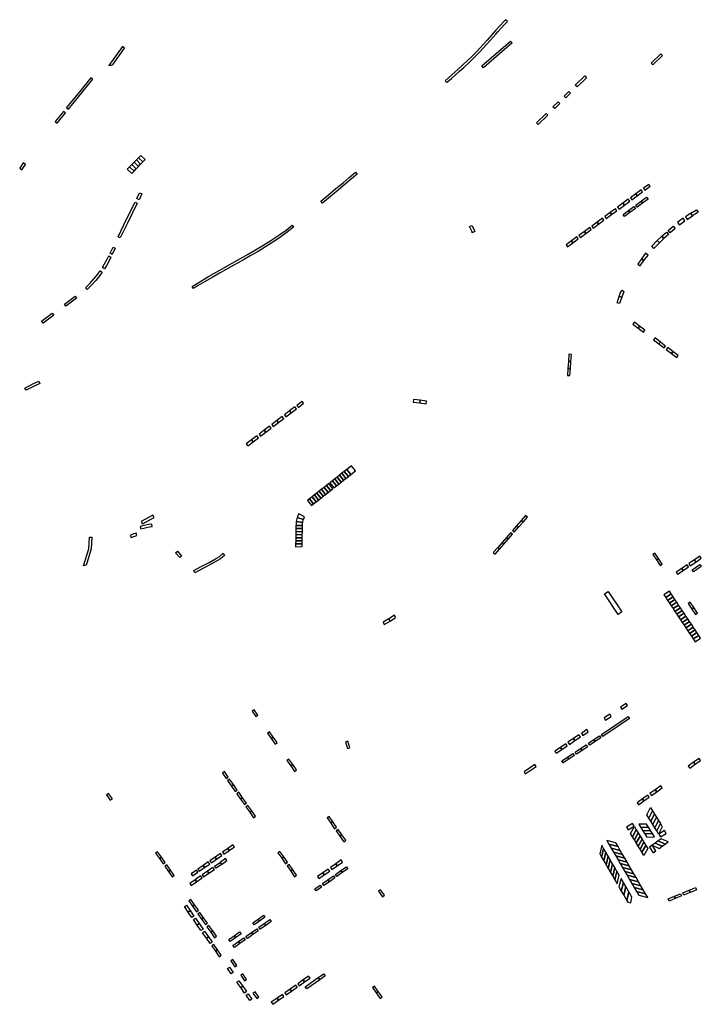
# Model space of a CAD drawing. Extents: x 2583006 to 2589297, y 1219069 to 1223761.
# Drawn here: x 2585077 to 2585591, y 1220799 to 1221542 of the extents above; entities that cross this region are included whole.
import ezdxf

# ---------------------------------------------------------------- set-up
doc = ezdxf.new("R2010")
doc.units = 0
doc.header["$MEASUREMENT"] = 0
doc.layers.add('oeffentliche_parkfelder', color=10, linetype='Continuous')

msp = doc.modelspace()

# ---------------------------------------------------------------- linework, layer by layer
at = {"layer": 'oeffentliche_parkfelder'}
for points in [[(2585399.35, 1221494.58), (2585402.16, 1221497.12), (2585404.82, 1221499.54), (2585408.24, 1221502.64), (2585411.45, 1221505.56), (2585415.56, 1221509.29), (2585418.38, 1221511.92), (2585421.2, 1221514.72), (2585423.7, 1221517.35), (2585426.05, 1221519.93), (2585428.68, 1221522.84), (2585431.43, 1221525.88), (2585433.63, 1221528.33), (2585435.68, 1221530.6), (2585437.54, 1221532.66), (2585439.8, 1221535.16), (2585442.25, 1221537.86), (2585444.4, 1221540.25), (2585443.04, 1221541.5), (2585441.86, 1221540.2), (2585438.99, 1221537.02), (2585435.58, 1221533.24), (2585432.55, 1221529.88), (2585429.05, 1221526.02), (2585426.14, 1221522.8), (2585421.81, 1221518.03), (2585419.24, 1221515.36), (2585416.89, 1221513.05), (2585414.32, 1221510.66), (2585411.1, 1221507.74), (2585406.93, 1221503.95), (2585402.52, 1221499.95), (2585397.53, 1221495.43), (2585398.78, 1221494.06)], [(2585154.17, 1221521.23), (2585143.83, 1221506.95), (2585144.49, 1221507.1), (2585144.94, 1221507.18), (2585145.37, 1221507.15), (2585145.95, 1221507.23), (2585146.48, 1221507.47), (2585146.84, 1221507.77), (2585147.07, 1221508.04), (2585155.73, 1221520.11)], [(2585426.44, 1221505.32), (2585425.23, 1221506.72), (2585446.87, 1221525.36), (2585448.07, 1221523.96)], [(2585560.12, 1221515.78), (2585552.93, 1221508.83), (2585554.21, 1221507.5), (2585561.41, 1221514.45)], [(2585130.23, 1221497.77), (2585129.25, 1221496.48), (2585122.86, 1221488.5), (2585112.01, 1221475.19), (2585113.41, 1221474.05), (2585124.26, 1221487.37), (2585130.67, 1221495.37), (2585131.66, 1221496.67)], [(2585496.97, 1221490.75), (2585495.65, 1221492.04), (2585502.86, 1221499.04), (2585504.19, 1221497.75)], [(2585488.45, 1221482.51), (2585487.13, 1221483.8), (2585490.72, 1221487.28), (2585492.04, 1221485.99)], [(2585480.15, 1221474.47), (2585478.82, 1221475.77), (2585482.67, 1221479.49), (2585483.99, 1221478.2)], [(2585109.72, 1221472.38), (2585103.38, 1221464.65), (2585104.77, 1221463.51), (2585111.11, 1221471.24)], [(2585467.64, 1221462.37), (2585466.32, 1221463.66), (2585473.58, 1221470.69), (2585474.9, 1221469.39)], [(2585166.26, 1221437.44), (2585164.57, 1221435.74), (2585167.82, 1221432.51), (2585169.49, 1221434.23)], [(2585168.01, 1221439.2), (2585166.26, 1221437.44), (2585169.49, 1221434.23), (2585171.22, 1221436)], [(2585080.87, 1221432.4), (2585079.26, 1221433.51), (2585076.58, 1221429.47), (2585078.16, 1221428.36)], [(2585159.51, 1221430.66), (2585157.73, 1221428.88), (2585161.06, 1221425.57), (2585162.81, 1221427.37)], [(2585161.19, 1221432.35), (2585159.51, 1221430.66), (2585162.81, 1221427.37), (2585164.47, 1221429.08)], [(2585162.89, 1221434.06), (2585161.19, 1221432.35), (2585164.47, 1221429.08), (2585166.16, 1221430.81)], [(2585164.57, 1221435.74), (2585162.89, 1221434.06), (2585166.16, 1221430.81), (2585167.82, 1221432.51)], [(2585304.9, 1221403.18), (2585303.72, 1221404.61), (2585309.44, 1221409.38), (2585315.14, 1221414.14), (2585320.48, 1221418.6), (2585325.06, 1221422.42), (2585329.82, 1221426.4), (2585331, 1221424.98), (2585325.64, 1221420.5), (2585320.52, 1221416.23), (2585316.74, 1221413.07), (2585312.47, 1221409.5), (2585307.97, 1221405.74)], [(2585551.08, 1221417.34), (2585547.04, 1221414.39), (2585548.13, 1221412.9), (2585552.17, 1221415.85)], [(2585164.93, 1221406.56), (2585166.99, 1221410.9), (2585168.65, 1221410.08), (2585166.59, 1221405.74)], [(2585541.3, 1221410.19), (2585537.27, 1221407.24), (2585538.36, 1221405.75), (2585542.4, 1221408.7)], [(2585545.34, 1221413.14), (2585541.3, 1221410.19), (2585542.4, 1221408.7), (2585546.43, 1221411.65)], [(2585152.43, 1221376.99), (2585150.77, 1221377.81), (2585157.26, 1221390.97), (2585163.6, 1221403.87), (2585165.26, 1221403.05), (2585157.9, 1221388.09)], [(2585531.59, 1221403.08), (2585527.56, 1221400.13), (2585528.65, 1221398.64), (2585532.68, 1221401.59)], [(2585535.63, 1221406.04), (2585531.59, 1221403.08), (2585532.68, 1221401.59), (2585536.72, 1221404.54)], [(2585536.9, 1221396.08), (2585535.8, 1221397.56), (2585539.9, 1221400.59), (2585541, 1221399.11)], [(2585542.3, 1221400.07), (2585541.2, 1221401.55), (2585545.3, 1221404.58), (2585546.4, 1221403.1)], [(2585546.4, 1221403.1), (2585545.3, 1221404.58), (2585549.41, 1221407.61), (2585550.5, 1221406.13)], [(2585521.91, 1221396), (2585517.88, 1221393.05), (2585518.97, 1221391.55), (2585523, 1221394.51)], [(2585525.95, 1221398.95), (2585521.91, 1221396), (2585523, 1221394.51), (2585527.04, 1221397.46)], [(2585532.8, 1221393.05), (2585531.7, 1221394.53), (2585535.8, 1221397.56), (2585536.9, 1221396.08)], [(2585578.66, 1221392.89), (2585579.92, 1221390.92), (2585584.08, 1221393.7), (2585582.85, 1221395.62)], [(2585582.85, 1221395.62), (2585587.11, 1221398.24), (2585588.34, 1221396.31), (2585586.29, 1221395.08), (2585584.08, 1221393.7)], [(2585207.61, 1221338.83), (2585206.67, 1221340.42), (2585219.08, 1221347.77), (2585249, 1221364.64), (2585260.03, 1221371.13), (2585266.04, 1221374.9), (2585272.83, 1221379.5), (2585277.5, 1221382.91), (2585280.5, 1221385.21), (2585282.07, 1221386.45), (2585283.22, 1221385), (2585277.35, 1221380.48), (2585271.78, 1221376.51), (2585264.82, 1221371.93), (2585256.44, 1221366.8), (2585250.47, 1221363.35), (2585245.29, 1221360.43), (2585235.84, 1221355.1), (2585227.8, 1221350.57), (2585221.63, 1221347.08), (2585216.04, 1221343.82), (2585210.79, 1221340.72)], [(2585415.96, 1221385.51), (2585417.62, 1221386.34), (2585419.84, 1221381.92), (2585419.83, 1221381.86), (2585417.76, 1221380.81), (2585417.91, 1221381.64)], [(2585512.11, 1221388.83), (2585508.07, 1221385.87), (2585509.16, 1221384.38), (2585513.2, 1221387.33)], [(2585516.14, 1221391.78), (2585512.11, 1221388.83), (2585513.2, 1221387.33), (2585517.23, 1221390.28)], [(2585567.22, 1221380.73), (2585565.69, 1221382.46), (2585569.44, 1221385.76), (2585571, 1221384)], [(2585572.83, 1221388.54), (2585574.26, 1221386.76), (2585578.27, 1221389.79), (2585577.04, 1221391.72), (2585574.29, 1221389.72)], [(2585502.46, 1221381.76), (2585498.42, 1221378.81), (2585499.52, 1221377.32), (2585503.55, 1221380.27)], [(2585506.49, 1221384.72), (2585502.46, 1221381.76), (2585503.55, 1221380.27), (2585507.59, 1221383.22)], [(2585559.08, 1221373.31), (2585557.47, 1221374.99), (2585560.9, 1221378.18), (2585562.49, 1221376.48)], [(2585562.49, 1221376.48), (2585560.9, 1221378.18), (2585564.38, 1221381.3), (2585565.95, 1221379.61)], [(2585492.81, 1221374.7), (2585488.77, 1221371.75), (2585489.85, 1221370.27), (2585493.9, 1221373.21)], [(2585496.84, 1221377.65), (2585492.81, 1221374.7), (2585493.9, 1221373.21), (2585497.93, 1221376.16)], [(2585554.92, 1221369.07), (2585553.31, 1221370.8), (2585557.49, 1221375.01), (2585559.08, 1221373.31)], [(2585140.5, 1221353.64), (2585138.92, 1221354.61), (2585140.59, 1221357.32), (2585142.85, 1221361.46), (2585143.77, 1221363.37), (2585145.35, 1221362.39), (2585144.48, 1221360.58), (2585142.19, 1221356.39)], [(2585146.4, 1221364.56), (2585144.74, 1221365.36), (2585146.96, 1221369.96), (2585148.63, 1221369.15)], [(2585548.7, 1221365.39), (2585545.54, 1221361.25), (2585547.44, 1221359.91), (2585550.5, 1221363.94)], [(2585544.63, 1221355.77), (2585547.44, 1221359.91), (2585545.54, 1221361.25), (2585542.72, 1221357.11)], [(2585127.36, 1221338.07), (2585126.18, 1221339.4), (2585129.41, 1221342.59), (2585132.55, 1221346), (2585135.46, 1221349.61), (2585137.32, 1221352.2), (2585138.82, 1221351.12), (2585136.93, 1221348.49), (2585133.95, 1221344.79), (2585130.73, 1221341.3)], [(2585528.7, 1221332.87), (2585529.5, 1221335.3), (2585530.88, 1221337.52), (2585532.3, 1221336.66), (2585530.74, 1221332.2)], [(2585111.44, 1221325.6), (2585110.32, 1221327.08), (2585118.3, 1221333.1), (2585119.42, 1221331.63)], [(2585527.11, 1221328.03), (2585528.7, 1221332.87), (2585530.74, 1221332.2), (2585529.05, 1221327.39)], [(2585094.26, 1221312.62), (2585093.14, 1221314.1), (2585101.12, 1221320.12), (2585102.24, 1221318.65)], [(2585540.21, 1221313.4), (2585539.09, 1221311.93), (2585543.06, 1221308.89), (2585544.19, 1221310.36)], [(2585544.19, 1221310.36), (2585543.06, 1221308.89), (2585547.04, 1221305.86), (2585548.16, 1221307.33)], [(2585555.81, 1221301.48), (2585554.69, 1221300.01), (2585558.67, 1221296.98), (2585559.79, 1221298.45)], [(2585559.79, 1221298.45), (2585558.67, 1221296.98), (2585562.64, 1221293.94), (2585563.76, 1221295.41)], [(2585492.73, 1221289.06), (2585490.88, 1221289.19), (2585490.5, 1221283.87), (2585492.35, 1221283.74)], [(2585565.32, 1221294.22), (2585564.2, 1221292.75), (2585568.17, 1221289.72), (2585569.29, 1221291.19)], [(2585569.29, 1221291.19), (2585568.17, 1221289.72), (2585572.15, 1221286.68), (2585573.27, 1221288.16)], [(2585492.35, 1221283.74), (2585490.5, 1221283.87), (2585490.13, 1221278.55), (2585491.98, 1221278.42)], [(2585491.98, 1221278.42), (2585490.13, 1221278.55), (2585489.76, 1221273.23), (2585491.6, 1221273.1)], [(2585081.38, 1221262.08), (2585080.53, 1221263.72), (2585087.09, 1221267.12), (2585090.92, 1221268.9), (2585091.68, 1221267.22), (2585087.91, 1221265.46)], [(2585289.61, 1221253.68), (2585285.63, 1221250.66), (2585286.75, 1221249.18), (2585290.73, 1221252.21)], [(2585373.61, 1221255.15), (2585373.36, 1221253.06), (2585378.28, 1221252.46), (2585378.53, 1221254.55)], [(2585378.53, 1221254.55), (2585378.28, 1221252.46), (2585383.23, 1221251.86), (2585383.49, 1221253.95)], [(2585280.18, 1221246.52), (2585276.19, 1221243.49), (2585277.31, 1221242.02), (2585281.3, 1221245.04)], [(2585284.16, 1221249.54), (2585280.18, 1221246.52), (2585281.3, 1221245.04), (2585285.28, 1221248.07)], [(2585270.64, 1221239.27), (2585266.65, 1221236.25), (2585267.77, 1221234.78), (2585271.75, 1221237.8)], [(2585274.62, 1221242.3), (2585270.64, 1221239.27), (2585271.75, 1221237.8), (2585275.74, 1221240.82)], [(2585257.08, 1221228.98), (2585258.2, 1221227.51), (2585262.18, 1221230.53), (2585261.07, 1221232.01)], [(2585265.05, 1221235.03), (2585261.07, 1221232.01), (2585262.18, 1221230.53), (2585266.17, 1221233.56)], [(2585247.51, 1221221.72), (2585248.63, 1221220.24), (2585252.61, 1221223.27), (2585251.49, 1221224.74)], [(2585255.48, 1221227.76), (2585251.49, 1221224.74), (2585252.61, 1221223.27), (2585256.59, 1221226.29)], [(2585321.44, 1221200.85), (2585319.64, 1221199.43), (2585322.66, 1221195.59), (2585324.47, 1221197.02)], [(2585323.25, 1221202.28), (2585321.44, 1221200.85), (2585324.47, 1221197.02), (2585326.27, 1221198.44)], [(2585326.86, 1221205.12), (2585323.25, 1221202.28), (2585326.27, 1221198.44), (2585329.83, 1221201.24)], [(2585312.41, 1221193.73), (2585310.62, 1221192.32), (2585313.59, 1221188.56), (2585315.43, 1221189.9)], [(2585314.22, 1221195.16), (2585312.41, 1221193.73), (2585315.43, 1221189.9), (2585317.24, 1221191.32)], [(2585316.02, 1221196.58), (2585314.22, 1221195.16), (2585317.24, 1221191.32), (2585319.05, 1221192.74)], [(2585317.83, 1221198.01), (2585316.02, 1221196.58), (2585319.05, 1221192.74), (2585320.85, 1221194.17)], [(2585319.64, 1221199.43), (2585317.83, 1221198.01), (2585320.85, 1221194.17), (2585322.66, 1221195.59)], [(2585302.49, 1221185.96), (2585300.69, 1221184.54), (2585303.73, 1221180.67), (2585305.54, 1221182.1)], [(2585304.3, 1221187.38), (2585302.49, 1221185.96), (2585305.54, 1221182.1), (2585307.34, 1221183.52)], [(2585306.11, 1221188.81), (2585304.3, 1221187.38), (2585307.34, 1221183.52), (2585309.15, 1221184.95)], [(2585307.91, 1221190.23), (2585306.11, 1221188.81), (2585309.15, 1221184.95), (2585310.96, 1221186.37)], [(2585309.72, 1221191.66), (2585307.91, 1221190.23), (2585310.96, 1221186.37), (2585312.76, 1221187.79)], [(2585293.61, 1221178.96), (2585296.65, 1221175.1), (2585298.31, 1221176.4), (2585295.27, 1221180.26)], [(2585297.08, 1221181.69), (2585295.27, 1221180.26), (2585298.31, 1221176.4), (2585300.12, 1221177.83)], [(2585298.88, 1221183.11), (2585297.08, 1221181.69), (2585300.12, 1221177.83), (2585301.93, 1221179.25)], [(2585300.69, 1221184.54), (2585298.88, 1221183.11), (2585301.93, 1221179.25), (2585303.73, 1221180.67)], [(2585168.31, 1221163.1), (2585169.28, 1221161.4), (2585178.05, 1221166.21), (2585177.08, 1221167.91)], [(2585285.22, 1221163.19), (2585285.09, 1221162.25), (2585284.99, 1221161.1), (2585284.96, 1221160.09), (2585289.86, 1221160), (2585289.89, 1221160.99), (2585289.98, 1221161.9), (2585290.05, 1221162.4)], [(2585285.9, 1221166.01), (2585285.62, 1221165.07), (2585285.39, 1221164.1), (2585285.22, 1221163.19), (2585290.05, 1221162.4), (2585290.21, 1221163.22), (2585290.43, 1221164.08), (2585290.56, 1221164.51)], [(2585287.11, 1221168.95), (2585286.71, 1221168.13), (2585286.36, 1221167.29), (2585286.08, 1221166.57), (2585285.9, 1221166.01), (2585290.56, 1221164.51), (2585290.79, 1221165.17), (2585291.03, 1221165.77), (2585291.36, 1221166.53)], [(2585451.53, 1221160.13), (2585452.92, 1221158.91), (2585456.2, 1221162.68), (2585454.81, 1221163.91)], [(2585454.81, 1221163.91), (2585456.2, 1221162.68), (2585459.48, 1221166.45), (2585458.09, 1221167.68)], [(2585167.43, 1221159.41), (2585167.89, 1221157.62), (2585170.19, 1221158.17), (2585172.15, 1221158.57), (2585174.5, 1221158.98), (2585176.58, 1221159.34), (2585176.26, 1221161.16), (2585173.97, 1221160.77), (2585171.73, 1221160.37), (2585169.51, 1221159.91)], [(2585284.88, 1221155.49), (2585284.84, 1221153.19), (2585289.74, 1221153.1), (2585289.78, 1221155.4)], [(2585284.92, 1221157.79), (2585284.88, 1221155.49), (2585289.78, 1221155.4), (2585289.82, 1221157.7)], [(2585284.96, 1221160.09), (2585284.92, 1221157.79), (2585289.82, 1221157.7), (2585289.86, 1221160)], [(2585448.25, 1221156.36), (2585449.64, 1221155.13), (2585452.92, 1221158.91), (2585451.53, 1221160.13)], [(2585124.71, 1221129.57), (2585128.75, 1221142.58), (2585129.2, 1221151.33), (2585131.05, 1221151.24), (2585130.6, 1221142.48), (2585127.22, 1221131.63), (2585126.8, 1221130.15)], [(2585160.69, 1221150.96), (2585162.6, 1221151.8), (2585164.93, 1221152.47), (2585164.43, 1221154.24), (2585161.97, 1221153.55), (2585159.94, 1221152.65)], [(2585284.76, 1221148.59), (2585284.72, 1221146.29), (2585289.62, 1221146.2), (2585289.66, 1221148.5)], [(2585284.8, 1221150.89), (2585284.76, 1221148.59), (2585289.66, 1221148.5), (2585289.7, 1221150.8)], [(2585284.84, 1221153.19), (2585284.8, 1221150.89), (2585289.7, 1221150.8), (2585289.74, 1221153.1)], [(2585440.38, 1221147.3), (2585441.76, 1221146.08), (2585445.04, 1221149.85), (2585443.66, 1221151.08)], [(2585443.66, 1221151.08), (2585445.04, 1221149.85), (2585448.32, 1221153.62), (2585446.94, 1221154.85)], [(2585194.11, 1221139.51), (2585195.51, 1221140.72), (2585198.67, 1221137.05), (2585197.27, 1221135.84)], [(2585284.72, 1221146.29), (2585284.68, 1221144.12), (2585289.58, 1221144.19), (2585289.62, 1221146.2)], [(2585433.82, 1221139.75), (2585435.2, 1221138.53), (2585438.48, 1221142.3), (2585437.1, 1221143.53)], [(2585440.38, 1221147.3), (2585437.1, 1221143.53), (2585438.48, 1221142.3), (2585441.76, 1221146.08)], [(2585207.86, 1221126.04), (2585213.04, 1221128.82), (2585219.44, 1221132.26), (2585224.33, 1221135.03), (2585226.96, 1221136.54), (2585230.05, 1221139.24), (2585231.04, 1221137.4), (2585227.99, 1221135), (2585221.75, 1221131.4), (2585208.73, 1221124.41)], [(2585555.74, 1221139.26), (2585554.21, 1221138.23), (2585556.96, 1221134.09), (2585558.49, 1221135.12)], [(2585558.49, 1221135.12), (2585556.96, 1221134.09), (2585559.72, 1221129.92), (2585561.26, 1221130.95)], [(2585581.31, 1221131.31), (2585582.35, 1221129.77), (2585586.5, 1221132.55), (2585585.47, 1221134.09)], [(2585585.47, 1221134.09), (2585586.5, 1221132.55), (2585590.65, 1221135.34), (2585589.62, 1221136.88)], [(2585571.77, 1221124.9), (2585572.8, 1221123.37), (2585576.95, 1221126.15), (2585575.92, 1221127.69)], [(2585575.92, 1221127.69), (2585576.95, 1221126.15), (2585581.11, 1221128.94), (2585580.08, 1221130.47)], [(2585584.71, 1221125.18), (2585583.68, 1221126.71), (2585589.66, 1221130.72), (2585590.69, 1221129.18)], [(2585517.57, 1221108.47), (2585520.53, 1221110.44), (2585530.86, 1221094.94), (2585527.87, 1221092.91)], [(2585566.63, 1221110.53), (2585562.44, 1221107.8), (2585563.83, 1221105.72), (2585568.01, 1221108.45)], [(2585568.01, 1221108.45), (2585563.83, 1221105.72), (2585565.21, 1221103.64), (2585569.4, 1221106.37)], [(2585569.4, 1221106.37), (2585565.21, 1221103.64), (2585566.6, 1221101.55), (2585570.78, 1221104.29)], [(2585570.78, 1221104.29), (2585566.6, 1221101.55), (2585567.98, 1221099.47), (2585572.17, 1221102.21)], [(2585572.17, 1221102.21), (2585567.98, 1221099.47), (2585569.37, 1221097.39), (2585573.55, 1221100.13)], [(2585573.55, 1221100.13), (2585569.37, 1221097.39), (2585570.75, 1221095.31), (2585574.94, 1221098.05)], [(2585574.94, 1221098.05), (2585570.75, 1221095.31), (2585572.14, 1221093.23), (2585576.32, 1221095.97)], [(2585576.32, 1221095.97), (2585572.14, 1221093.23), (2585573.53, 1221091.15), (2585577.71, 1221093.89)], [(2585582.29, 1221102.3), (2585580.76, 1221101.27), (2585583.54, 1221097.12), (2585585.07, 1221098.15)], [(2585585.07, 1221098.15), (2585583.54, 1221097.12), (2585586.32, 1221092.97), (2585587.86, 1221093.99)], [(2585350.67, 1221087.14), (2585351.53, 1221085.51), (2585355.9, 1221088.04), (2585355.04, 1221089.68)], [(2585355.04, 1221089.68), (2585355.9, 1221088.04), (2585360.14, 1221090.72), (2585359.28, 1221092.37)], [(2585577.71, 1221093.89), (2585573.53, 1221091.15), (2585574.91, 1221089.07), (2585579.1, 1221091.81)], [(2585579.1, 1221091.81), (2585574.91, 1221089.07), (2585576.3, 1221086.99), (2585580.48, 1221089.72)], [(2585580.48, 1221089.72), (2585576.3, 1221086.99), (2585577.68, 1221084.91), (2585581.87, 1221087.64)], [(2585581.87, 1221087.64), (2585577.68, 1221084.91), (2585579.07, 1221082.83), (2585583.25, 1221085.56)], [(2585583.25, 1221085.56), (2585579.07, 1221082.83), (2585580.45, 1221080.75), (2585584.64, 1221083.48)], [(2585584.64, 1221083.48), (2585580.45, 1221080.75), (2585581.84, 1221078.66), (2585586.02, 1221081.4)], [(2585586.02, 1221081.4), (2585581.84, 1221078.66), (2585583.23, 1221076.58), (2585587.41, 1221079.32)], [(2585587.41, 1221079.32), (2585583.23, 1221076.58), (2585584.61, 1221074.5), (2585588.8, 1221077.24)], [(2585588.8, 1221077.24), (2585584.61, 1221074.5), (2585586, 1221072.42), (2585590.18, 1221075.16)], [(2585529.8, 1221023.19), (2585530.83, 1221021.65), (2585534.98, 1221024.44), (2585533.95, 1221025.97)], [(2585253.32, 1221021.11), (2585251.8, 1221020.04), (2585254.69, 1221015.96), (2585256.2, 1221017.03)], [(2585516.51, 1221001.05), (2585515.48, 1221002.58), (2585535.47, 1221015.97), (2585536.5, 1221014.43)], [(2585521.63, 1221017.72), (2585517.48, 1221014.93), (2585518.51, 1221013.4), (2585522.66, 1221016.18)], [(2585265, 1221004.58), (2585263.49, 1221003.51), (2585266.38, 1220999.43), (2585267.89, 1221000.5)], [(2585267.89, 1221000.5), (2585266.38, 1220999.43), (2585269.21, 1220995.3), (2585270.78, 1220996.41)], [(2585490.12, 1220996.6), (2585491.15, 1220995.06), (2585495.3, 1220997.85), (2585494.27, 1220999.38)], [(2585494.27, 1220999.38), (2585495.3, 1220997.85), (2585499.46, 1221000.63), (2585498.43, 1221002.17)], [(2585500.2, 1221003.35), (2585501.23, 1221001.82), (2585505.38, 1221004.6), (2585504.35, 1221006.14)], [(2585510.69, 1220997.15), (2585509.66, 1220998.69), (2585513.82, 1221001.47), (2585514.85, 1220999.93)], [(2585323.97, 1220997.41), (2585322.21, 1220996.86), (2585323.77, 1220991.85), (2585325.54, 1220992.4)], [(2585480.23, 1220989.97), (2585481.26, 1220988.44), (2585485.42, 1220991.22), (2585484.39, 1220992.76)], [(2585484.39, 1220992.76), (2585485.42, 1220991.22), (2585489.57, 1220994), (2585488.54, 1220995.54)], [(2585496.57, 1220987.69), (2585495.54, 1220989.23), (2585499.69, 1220992.01), (2585500.72, 1220990.47)], [(2585500.72, 1220990.47), (2585499.69, 1220992.01), (2585503.85, 1220994.79), (2585504.88, 1220993.26)], [(2585506.54, 1220994.37), (2585505.51, 1220995.91), (2585509.66, 1220998.69), (2585510.69, 1220997.15)], [(2585486.6, 1220981.02), (2585485.57, 1220982.55), (2585489.73, 1220985.34), (2585490.75, 1220983.8)], [(2585490.75, 1220983.8), (2585489.73, 1220985.34), (2585493.88, 1220988.12), (2585494.91, 1220986.58)], [(2585279.6, 1220983.93), (2585278.09, 1220982.87), (2585280.98, 1220978.78), (2585282.49, 1220979.85)], [(2585282.49, 1220979.85), (2585280.98, 1220978.78), (2585283.87, 1220974.7), (2585285.38, 1220975.77)], [(2585456.96, 1220974.33), (2585457.93, 1220972.79), (2585466.2, 1220978.34), (2585465.17, 1220979.87)], [(2585580.84, 1220978.6), (2585581.92, 1220977.1), (2585585.99, 1220980.01), (2585584.91, 1220981.51)], [(2585584.91, 1220981.51), (2585585.99, 1220980.01), (2585590.05, 1220982.93), (2585588.97, 1220984.43)], [(2585230.95, 1220974.47), (2585229.43, 1220973.41), (2585232.3, 1220969.32), (2585233.82, 1220970.38)], [(2585234.94, 1220968.78), (2585233.43, 1220967.71), (2585236.29, 1220963.62), (2585237.81, 1220964.68)], [(2585237.81, 1220964.68), (2585236.29, 1220963.62), (2585239.16, 1220959.52), (2585240.68, 1220960.58)], [(2585556.01, 1220960.83), (2585557.08, 1220959.32), (2585561.15, 1220962.23), (2585560.07, 1220963.74)], [(2585143.58, 1220958.04), (2585142.07, 1220956.98), (2585144.94, 1220952.89), (2585146.46, 1220953.95)], [(2585241.87, 1220958.88), (2585240.36, 1220957.82), (2585243.22, 1220953.72), (2585244.74, 1220954.78)], [(2585546.33, 1220953.9), (2585547.41, 1220952.4), (2585551.47, 1220955.31), (2585550.4, 1220956.81)], [(2585551.94, 1220957.92), (2585553.02, 1220956.41), (2585557.08, 1220959.32), (2585556.01, 1220960.83)], [(2585244.74, 1220954.78), (2585243.22, 1220953.72), (2585246.09, 1220949.63), (2585247.61, 1220950.69)], [(2585248.78, 1220949.02), (2585247.26, 1220947.96), (2585250.13, 1220943.86), (2585251.65, 1220944.92)], [(2585542.26, 1220950.99), (2585543.34, 1220949.49), (2585547.41, 1220952.4), (2585546.33, 1220953.9)], [(2585251.65, 1220944.92), (2585250.13, 1220943.86), (2585253, 1220939.76), (2585254.52, 1220940.83)], [(2585309.91, 1220940.69), (2585308.39, 1220939.63), (2585311.27, 1220935.54), (2585312.78, 1220936.6)], [(2585549.68, 1220941.86), (2585552.43, 1220947.33), (2585553.91, 1220944.92), (2585551.16, 1220939.45)], [(2585551.16, 1220939.45), (2585553.91, 1220944.92), (2585555.38, 1220942.51), (2585552.63, 1220937.04)], [(2585552.63, 1220937.04), (2585555.38, 1220942.51), (2585556.85, 1220940.1), (2585554.1, 1220934.63)], [(2585554.1, 1220934.63), (2585556.85, 1220940.1), (2585558.33, 1220937.68), (2585555.58, 1220932.22)], [(2585312.78, 1220936.6), (2585311.27, 1220935.54), (2585314.14, 1220931.44), (2585315.65, 1220932.5)], [(2585534.38, 1220932.64), (2585535.63, 1220930.59), (2585540.07, 1220933.3), (2585538.82, 1220935.35)], [(2585540.25, 1220933), (2585541.68, 1220930.65), (2585538.77, 1220925.44), (2585537.34, 1220927.79)], [(2585543.64, 1220934.76), (2585545.11, 1220932.36), (2585550.86, 1220932.54), (2585549.39, 1220934.95)], [(2585545.11, 1220932.36), (2585546.58, 1220929.95), (2585552.33, 1220930.14), (2585550.86, 1220932.54)], [(2585555.58, 1220932.22), (2585558.33, 1220937.68), (2585559.8, 1220935.27), (2585557.05, 1220929.8)], [(2585557.05, 1220929.8), (2585559.8, 1220935.27), (2585561.27, 1220932.86), (2585558.52, 1220927.39)], [(2585316.77, 1220930.91), (2585315.26, 1220929.85), (2585318.13, 1220925.75), (2585319.64, 1220926.82)], [(2585319.64, 1220926.82), (2585318.13, 1220925.75), (2585321, 1220921.66), (2585322.51, 1220922.72)], [(2585541.68, 1220930.65), (2585543.12, 1220928.3), (2585540.2, 1220923.09), (2585538.77, 1220925.44)], [(2585543.12, 1220928.3), (2585544.55, 1220925.94), (2585541.64, 1220920.74), (2585540.2, 1220923.09)], [(2585544.55, 1220925.94), (2585545.99, 1220923.59), (2585543.07, 1220918.38), (2585541.64, 1220920.74)], [(2585546.58, 1220929.95), (2585548.06, 1220927.55), (2585553.8, 1220927.74), (2585552.33, 1220930.14)], [(2585548.06, 1220927.55), (2585549.53, 1220925.15), (2585555.28, 1220925.34), (2585553.8, 1220927.74)], [(2585562.94, 1220930.07), (2585558.53, 1220927.38), (2585559.84, 1220925.24), (2585564.28, 1220927.95)], [(2585233.53, 1220916.63), (2585234.59, 1220915.11), (2585238.52, 1220917.86), (2585237.46, 1220919.38)], [(2585515.66, 1220918.91), (2585514.11, 1220912.46), (2585515.5, 1220910.07), (2585517.04, 1220916.51)], [(2585519.36, 1220922.65), (2585521.06, 1220919.73), (2585527.87, 1220917.95), (2585526.17, 1220920.88)], [(2585521.06, 1220919.72), (2585522.76, 1220916.81), (2585529.58, 1220915.03), (2585527.88, 1220917.95)], [(2585545.99, 1220923.59), (2585547.42, 1220921.24), (2585544.5, 1220916.03), (2585543.07, 1220918.38)], [(2585547.42, 1220921.24), (2585548.85, 1220918.89), (2585545.94, 1220913.68), (2585544.5, 1220916.03)], [(2585548.85, 1220918.89), (2585550.29, 1220916.54), (2585547.37, 1220911.33), (2585545.94, 1220913.68)], [(2585553.64, 1220918.96), (2585551.62, 1220917.49), (2585554.42, 1220913.34), (2585556.45, 1220914.82)], [(2585555.89, 1220920.6), (2585553.64, 1220918.96), (2585558.94, 1220916.63), (2585561.18, 1220918.27)], [(2585558.13, 1220922.23), (2585555.89, 1220920.6), (2585561.18, 1220918.27), (2585563.43, 1220919.9)], [(2585560.37, 1220923.87), (2585558.13, 1220922.23), (2585563.43, 1220919.9), (2585565.67, 1220921.54)], [(2585180.63, 1220914.11), (2585179.11, 1220913.05), (2585181.97, 1220908.95), (2585183.49, 1220910.01)], [(2585224.01, 1220909.96), (2585225.07, 1220908.44), (2585229, 1220911.19), (2585227.94, 1220912.71)], [(2585229.6, 1220913.87), (2585230.66, 1220912.36), (2585234.59, 1220915.11), (2585233.53, 1220916.63)], [(2585272.85, 1220914.32), (2585271.34, 1220913.25), (2585274.21, 1220909.16), (2585275.72, 1220910.22)], [(2585517.04, 1220916.51), (2585515.5, 1220910.07), (2585517.17, 1220907.18), (2585518.72, 1220913.63)], [(2585518.72, 1220913.63), (2585517.17, 1220907.18), (2585518.85, 1220904.3), (2585520.39, 1220910.74)], [(2585520.39, 1220910.74), (2585518.85, 1220904.29), (2585520.52, 1220901.41), (2585522.06, 1220907.85)], [(2585522.76, 1220916.8), (2585524.46, 1220913.88), (2585531.28, 1220912.11), (2585529.58, 1220915.03)], [(2585524.46, 1220913.88), (2585526.16, 1220910.96), (2585532.98, 1220909.18), (2585531.28, 1220912.11)], [(2585526.16, 1220910.95), (2585527.86, 1220908.04), (2585534.68, 1220906.26), (2585532.98, 1220909.18)], [(2585183.49, 1220910.01), (2585181.97, 1220908.95), (2585184.83, 1220904.85), (2585186.35, 1220905.91)], [(2585187.47, 1220904.3), (2585185.95, 1220903.25), (2585188.81, 1220899.15), (2585190.33, 1220900.2)], [(2585211, 1220900.84), (2585212.06, 1220899.32), (2585215.99, 1220902.08), (2585214.93, 1220903.59)], [(2585214.93, 1220903.59), (2585215.99, 1220902.08), (2585219.92, 1220904.83), (2585218.86, 1220906.35)], [(2585220.08, 1220907.2), (2585221.14, 1220905.69), (2585225.07, 1220908.44), (2585224.01, 1220909.96)], [(2585224.66, 1220901.67), (2585223.6, 1220903.18), (2585227.7, 1220906.05), (2585228.76, 1220904.53)], [(2585232.86, 1220907.39), (2585231.8, 1220908.91), (2585227.7, 1220906.05), (2585228.76, 1220904.53)], [(2585275.72, 1220910.22), (2585274.21, 1220909.16), (2585277.08, 1220905.07), (2585278.59, 1220906.13)], [(2585279.72, 1220904.52), (2585278.21, 1220903.46), (2585281.08, 1220899.36), (2585282.59, 1220900.42)], [(2585310.92, 1220902.13), (2585311.98, 1220900.61), (2585316.08, 1220903.47), (2585315.02, 1220904.99)], [(2585315.02, 1220904.99), (2585316.08, 1220903.47), (2585320.18, 1220906.33), (2585319.12, 1220907.85)], [(2585522.06, 1220907.85), (2585520.52, 1220901.41), (2585522.19, 1220898.52), (2585523.74, 1220904.97)], [(2585523.74, 1220904.97), (2585522.19, 1220898.52), (2585523.87, 1220895.64), (2585525.41, 1220902.08)], [(2585527.86, 1220908.03), (2585529.56, 1220905.11), (2585536.38, 1220903.34), (2585534.68, 1220906.26)], [(2585529.57, 1220905.11), (2585531.26, 1220902.19), (2585538.08, 1220900.41), (2585536.38, 1220903.34)], [(2585190.33, 1220900.2), (2585188.81, 1220899.15), (2585191.67, 1220895.04), (2585193.19, 1220896.1)], [(2585205.98, 1220897.33), (2585207.04, 1220895.81), (2585210.98, 1220898.57), (2585209.91, 1220900.08)], [(2585214.1, 1220894.29), (2585213.04, 1220895.81), (2585208.94, 1220892.94), (2585210, 1220891.43)], [(2585219.3, 1220897.92), (2585218.24, 1220899.44), (2585214.14, 1220896.58), (2585215.2, 1220895.06)], [(2585223.4, 1220900.79), (2585222.34, 1220902.3), (2585218.24, 1220899.44), (2585219.3, 1220897.92)], [(2585282.59, 1220900.42), (2585281.08, 1220899.36), (2585283.95, 1220895.27), (2585285.46, 1220896.33)], [(2585301.14, 1220895.31), (2585302.2, 1220893.79), (2585306.3, 1220896.65), (2585305.24, 1220898.17)], [(2585305.24, 1220898.17), (2585306.3, 1220896.65), (2585310.4, 1220899.51), (2585309.35, 1220901.03)], [(2585310.14, 1220891.49), (2585309.08, 1220893), (2585313.17, 1220895.87), (2585314.23, 1220894.36)], [(2585315.83, 1220895.48), (2585314.77, 1220897), (2585318.86, 1220899.87), (2585319.92, 1220898.35)], [(2585319.92, 1220898.35), (2585318.86, 1220899.87), (2585322.96, 1220902.74), (2585324.02, 1220901.22)], [(2585525.38, 1220902.14), (2585523.83, 1220895.7), (2585525.5, 1220892.81), (2585527.05, 1220899.26)], [(2585527.01, 1220899.32), (2585525.47, 1220892.87), (2585527.14, 1220889.99), (2585528.69, 1220896.43)], [(2585531.27, 1220902.18), (2585532.96, 1220899.27), (2585539.78, 1220897.49), (2585538.08, 1220900.41)], [(2585532.97, 1220899.26), (2585534.66, 1220896.34), (2585541.48, 1220894.57), (2585539.78, 1220897.49)], [(2585534.66, 1220896.34), (2585536.51, 1220893.18), (2585543.33, 1220891.4), (2585541.48, 1220894.57)], [(2585210, 1220891.43), (2585208.94, 1220892.94), (2585204.84, 1220890.08), (2585205.9, 1220888.56)], [(2585300.24, 1220884.54), (2585299.18, 1220886.06), (2585303.27, 1220888.93), (2585304.34, 1220887.41)], [(2585306.05, 1220888.62), (2585304.99, 1220890.13), (2585309.08, 1220893), (2585310.14, 1220891.49)], [(2585530.12, 1220893.96), (2585528.5, 1220887.66), (2585530.35, 1220884.46), (2585531.89, 1220890.91)], [(2585531.89, 1220890.91), (2585530.35, 1220884.46), (2585532.16, 1220881.33), (2585533.7, 1220887.78)], [(2585536.51, 1220893.18), (2585538.24, 1220890.19), (2585545.06, 1220888.42), (2585543.33, 1220891.4)], [(2585538.24, 1220890.19), (2585539.98, 1220887.21), (2585546.8, 1220885.43), (2585545.06, 1220888.42)], [(2585348.75, 1220885.31), (2585347.24, 1220884.25), (2585350.11, 1220880.16), (2585351.62, 1220881.22)], [(2585533.7, 1220887.78), (2585532.16, 1220881.33), (2585534.49, 1220877.32), (2585536.03, 1220883.77)], [(2585536.03, 1220883.77), (2585534.49, 1220877.32), (2585535.24, 1220876.02), (2585537.59, 1220875.57), (2585538.39, 1220879.7)], [(2585539.98, 1220887.21), (2585541.72, 1220884.22), (2585548.54, 1220882.45), (2585546.8, 1220885.43)], [(2585541.72, 1220884.22), (2585543.45, 1220881.24), (2585550.27, 1220879.46), (2585548.54, 1220882.45)], [(2585571.07, 1220878.81), (2585570.37, 1220880.52), (2585575, 1220882.42), (2585575.7, 1220880.71)], [(2585577.49, 1220881.44), (2585576.79, 1220883.15), (2585581.42, 1220885.05), (2585582.12, 1220883.34)], [(2585582.43, 1220883.46), (2585581.73, 1220885.17), (2585586.36, 1220887.07), (2585587.06, 1220885.36)], [(2585200.78, 1220872.7), (2585202.3, 1220873.76), (2585205.16, 1220869.66), (2585203.64, 1220868.6)], [(2585205.69, 1220878.12), (2585204.17, 1220877.06), (2585207.03, 1220872.96), (2585208.54, 1220874.02)], [(2585208.54, 1220874.02), (2585207.03, 1220872.96), (2585209.88, 1220868.86), (2585211.4, 1220869.91)], [(2585566.44, 1220876.92), (2585565.74, 1220878.63), (2585570.37, 1220880.52), (2585571.07, 1220878.81)], [(2585203.64, 1220868.6), (2585205.16, 1220869.66), (2585208.02, 1220865.55), (2585206.5, 1220864.5)], [(2585212.49, 1220868.35), (2585210.97, 1220867.29), (2585213.83, 1220863.19), (2585215.34, 1220864.25)], [(2585260.52, 1220866.17), (2585261.58, 1220864.65), (2585257.47, 1220861.79), (2585256.42, 1220863.31)], [(2585207.61, 1220862.9), (2585209.13, 1220863.96), (2585211.99, 1220859.86), (2585210.47, 1220858.8)], [(2585210.47, 1220858.8), (2585211.99, 1220859.86), (2585214.85, 1220855.76), (2585213.33, 1220854.7)], [(2585215.34, 1220864.25), (2585213.83, 1220863.19), (2585216.68, 1220859.09), (2585218.2, 1220860.14)], [(2585219.34, 1220858.51), (2585217.82, 1220857.45), (2585220.68, 1220853.35), (2585222.2, 1220854.4)], [(2585256.42, 1220863.31), (2585257.47, 1220861.79), (2585253.37, 1220858.93), (2585252.31, 1220860.45)], [(2585258.05, 1220855.66), (2585256.99, 1220857.17), (2585261.07, 1220860.06), (2585262.14, 1220858.55)], [(2585262.14, 1220858.55), (2585261.07, 1220860.06), (2585265.16, 1220862.94), (2585266.22, 1220861.43)], [(2585214.51, 1220853), (2585216.03, 1220854.06), (2585218.89, 1220849.95), (2585217.37, 1220848.9)], [(2585222.2, 1220854.4), (2585220.68, 1220853.35), (2585223.53, 1220849.24), (2585225.05, 1220850.3)], [(2585242.46, 1220853.59), (2585243.52, 1220852.07), (2585239.42, 1220849.21), (2585238.36, 1220850.73)], [(2585248.29, 1220848.77), (2585247.22, 1220850.28), (2585251.31, 1220853.17), (2585252.37, 1220851.66)], [(2585252.37, 1220851.66), (2585251.31, 1220853.17), (2585255.39, 1220856.05), (2585256.46, 1220854.54)], [(2585217.37, 1220848.9), (2585218.89, 1220849.95), (2585221.75, 1220845.85), (2585220.23, 1220844.79)], [(2585224.24, 1220839.04), (2585225.76, 1220840.1), (2585222.9, 1220844.2), (2585221.38, 1220843.14)], [(2585238.36, 1220850.73), (2585239.42, 1220849.21), (2585235.31, 1220846.35), (2585234.26, 1220847.87)], [(2585238.51, 1220841.87), (2585237.44, 1220843.38), (2585241.53, 1220846.27), (2585242.6, 1220844.76)], [(2585242.6, 1220844.76), (2585241.53, 1220846.27), (2585245.62, 1220849.15), (2585246.68, 1220847.64)], [(2585227.1, 1220834.94), (2585228.62, 1220835.99), (2585225.76, 1220840.1), (2585224.24, 1220839.04)], [(2585237.3, 1220832.78), (2585235.78, 1220831.72), (2585238.93, 1220827.17), (2585240.45, 1220828.22)], [(2585236.13, 1220821.98), (2585233.27, 1220826.08), (2585234.79, 1220827.14), (2585237.65, 1220823.04)], [(2585244.79, 1220821.95), (2585243.27, 1220820.89), (2585246.11, 1220816.78), (2585247.63, 1220817.83)], [(2585302.86, 1220817.6), (2585301.79, 1220819.12), (2585305.89, 1220821.99), (2585306.95, 1220820.48)], [(2585240.48, 1220815.74), (2585241.99, 1220816.8), (2585244.85, 1220812.7), (2585243.34, 1220811.64)], [(2585286.34, 1220814.53), (2585287.4, 1220813.01), (2585291.5, 1220815.88), (2585290.44, 1220817.39)], [(2585290.44, 1220817.39), (2585291.5, 1220815.88), (2585295.59, 1220818.75), (2585294.53, 1220820.26)], [(2585293.09, 1220810.74), (2585292.02, 1220812.26), (2585301.79, 1220819.12), (2585302.86, 1220817.6)], [(2585243.34, 1220811.64), (2585244.85, 1220812.7), (2585247.71, 1220808.59), (2585246.19, 1220807.54)], [(2585247.31, 1220805.93), (2585248.83, 1220806.99), (2585251.69, 1220802.89), (2585250.17, 1220801.83)], [(2585254.07, 1220808.53), (2585252.55, 1220807.48), (2585255.39, 1220803.37), (2585256.91, 1220804.42)], [(2585270.74, 1220803.6), (2585271.8, 1220802.08), (2585275.89, 1220804.95), (2585274.83, 1220806.47)], [(2585276.56, 1220807.67), (2585277.62, 1220806.16), (2585281.71, 1220809.03), (2585280.65, 1220810.54)], [(2585280.65, 1220810.54), (2585281.71, 1220809.03), (2585285.81, 1220811.89), (2585284.75, 1220813.41)], [(2585344.13, 1220812.77), (2585342.62, 1220811.71), (2585345.48, 1220807.61), (2585347, 1220808.67)], [(2585347, 1220808.67), (2585345.48, 1220807.61), (2585348.35, 1220803.52), (2585349.87, 1220804.58)], [(2585266.38, 1220800.54), (2585267.44, 1220799.03), (2585271.8, 1220802.08), (2585270.74, 1220803.6)]]:
    msp.add_lwpolyline(points, close=True, dxfattribs=at)

doc.saveas('drawing.dxf')
